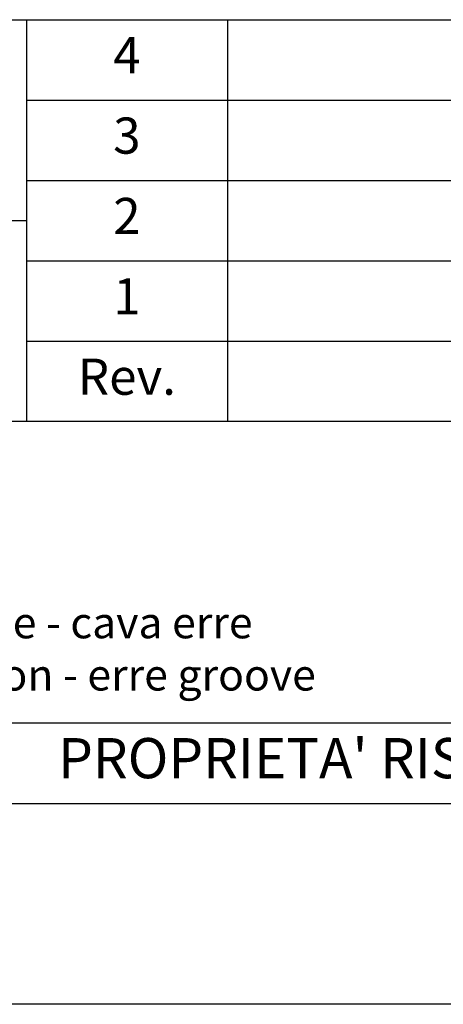
# Model space of a CAD drawing. Units: millimetres. Extents: x 0 to 210, y 0 to 297.
# Drawn here: x 75 to 96, y 0 to 49 of the extents above; entities that cross this region are included whole.
import ezdxf
from ezdxf.enums import TextEntityAlignment as Align

# ---------------------------------------------------------------- set-up
doc = ezdxf.new("R2010")
doc.units = ezdxf.units.MM
doc.header["$LTSCALE"] = 19.36
doc.layers.get('0').update_dxf_attribs({"linetype": 'CONTINUOUS'})
doc.styles.add('DAVIDE', font='arial.ttf', dxfattribs={"height": 2.5})
doc.styles.add('pep', font='arial.ttf')

msp = doc.modelspace()

# ---------------------------------------------------------------- linework, layer by layer
for p, q in [((10.17, 49), (200.37, 49)), ((75.17, 49), (75.17, 29)), ((85.17, 49), (85.17, 29)), ((75.17, 45), (200.37, 45)), ((75.17, 41), (200.37, 41)), ((60.17, 39), (75.17, 39)), ((75.17, 37), (200.37, 37)), ((75.17, 33), (200.37, 33)), ((200.37, 29), (10.17, 29)), ((10.17, 14), (200.37, 14)), ((10.17, 10), (200.37, 10))]:
    msp.add_line(p, q)
at = {"color": 7, "linetype": 'Continuous'}
msp.add_line((210.007, 0), (0, 0), dxfattribs=at)

# ---------------------------------------------------------------- texts
at = {"style": 'pep'}
msp.add_text("PROPRIETA' RISERVATA A TERMINE DI LEGGE", height=2, dxfattribs=at).set_placement((105.17, 11.25), align=Align.CENTER)
at = {"style": 'DAVIDE'}
for s, insert, char_height, width, attachment_point in [('4', (80.17, 47), 1.8, 10, 5), ('3', (80.17, 43), 1.8, 10, 5), ('2', (80.17, 39), 1.8, 10, 5), ('1', (80.17, 35), 1.8, 10, 5), ('Rev.', (80.17, 31), 1.8, 10, 5), ('{\\fCalibri|b0|i0|c0|p34;\\H0.91667x;"WEEN" Microventilation regolabile - cava erre\\P\\fCalibri|b0|i1|c0|p34;"WEEN" Adjustable microventilation - erre groove}', (40.572, 17.695), 1.7, 130.5148, 4)]:
    msp.add_mtext(s, dxfattribs=dict(at, insert=insert, char_height=char_height, width=width, attachment_point=attachment_point))

doc.saveas('drawing.dxf')
